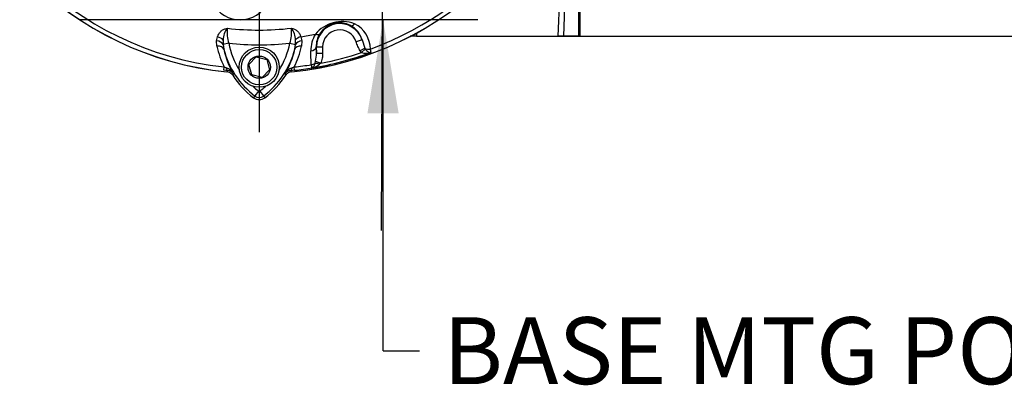
# Paper-space layout 'SHW' of a CAD drawing. Units: millimetres. Extents: x 0 to 210, y 0 to 297.
# Drawn here: x 147 to 173, y 168 to 178 of the extents above; entities that cross this region are included whole.
import ezdxf
from ezdxf.enums import TextEntityAlignment as Align
from ezdxf.lldxf.tags import DXFTag

# ---------------------------------------------------------------- set-up
doc = ezdxf.new("R2010")
doc.units = ezdxf.units.MM
for name, color, linetype in [('Default', 7, 'Continuous'), ('DV14_TCE-4', 7, 'Continuous'), ('TCE-4', 7, 'Continuous')]:
    doc.layers.add(name, color=color, linetype=linetype)
doc.styles.add('SEACAD_Arial', font='arial.ttf')
tags = doc.linetypes.add('CENTER2', pattern=[28.575, 19.05, -3.175, 3.175, -3.175]).pattern_tags.tags
tags[10:11] = [DXFTag(74, 4), DXFTag(75, 0), DXFTag(340, '0'), DXFTag(46, 0.0), DXFTag(50, 0.0), DXFTag(44, 0.0), DXFTag(45, 0.0)]
tags[8:9] = [DXFTag(74, 4), DXFTag(75, 0), DXFTag(340, '0'), DXFTag(46, 0.0), DXFTag(50, 0.0), DXFTag(44, 0.0), DXFTag(45, 0.0)]
tags[6:7] = [DXFTag(74, 4), DXFTag(75, 0), DXFTag(340, '0'), DXFTag(46, 0.0), DXFTag(50, 0.0), DXFTag(44, 0.0), DXFTag(45, 0.0)]
tags[4:5] = [DXFTag(74, 4), DXFTag(75, 0), DXFTag(340, '0'), DXFTag(46, 0.0), DXFTag(50, 0.0), DXFTag(44, 0.0), DXFTag(45, 0.0)]

# ---------------------------------------------------------------- blocks, each defined once
blk = doc.blocks.new('GDimGGroup27')
at = {"layer": 'TCE-4', "color": 7, "linetype": 'Continuous'}
blk.add_line((159.271, 177.685), (189.415, 177.685), dxfattribs=at)
blk = doc.blocks.new('GDimGGroup28')
at = {"layer": 'TCE-4', "linetype": 'Continuous'}
for points in [[(181.423, 182.967), (181.003, 185.487), (180.583, 182.967)], [(181.423, 180.205), (180.583, 180.205), (181.003, 177.685)]]:
    blk.add_hatch(color=7, dxfattribs=at).paths.add_polyline_path(points)
at = {"layer": 'TCE-4', "color": 7, "linetype": 'Continuous'}
for p, q in [((161.769, 185.487), (181.903, 185.487)), ((181.003, 177.685), (181.003, 185.487)), ((161.174, 177.685), (181.903, 177.685))]:
    blk.add_line(p, q, dxfattribs=at)
at = {"layer": 'TCE-4', "color": 7, "linetype": 'Continuous', "style": 'SEACAD_Arial'}
for s, p in [(')', (178.753, 185.401)), ('3.70"', (178.753, 178.671)), ('94', (176.593, 178.671)), ('(', (178.753, 176.949))]:
    blk.add_text(s, height=1.8, rotation=90, dxfattribs=at).set_placement(p, align=Align.TOP_LEFT)
blk = doc.blocks.new('SEANNOT_GROUP26')
at = {"layer": 'TCE-4', "color": 7, "linetype": 'CENTER2'}
blk.add_line((159.014, 178.13), (148.294, 178.13), dxfattribs=at)
blk = doc.blocks.new('SEANNOT_GROUP27')
at = {"layer": 'TCE-4', "linetype": 'Continuous'}
blk.add_hatch(color=7, dxfattribs=at).paths.add_polyline_path([(156.887, 175.61), (156.467, 178.13), (156.047, 175.61)])
at = {"layer": 'TCE-4', "color": 7, "linetype": 'Continuous'}
blk.add_line((156.467, 169.23), (157.448, 169.23), dxfattribs=at)
blk.add_lwpolyline([(156.467, 169.23), (156.467, 178.13)], dxfattribs=at)
at = {"layer": 'TCE-4', "color": 7, "linetype": 'Continuous', "style": 'SEACAD_Arial'}
blk.add_text('BASE MTG POSITION', height=1.8, dxfattribs=at).set_placement((158.078, 170.13), align=Align.TOP_LEFT)
blk = doc.blocks.new('SEANNOT_GROUP31')
at = {"layer": 'Default', "color": 7, "linetype": 'CENTER2'}
blk.add_line((153.137, 187.237), (153.137, 175.105), dxfattribs=at)
blk = doc.blocks.new('SE16')
at = {"layer": 'DV14_TCE-4', "color": 7, "linetype": 'Continuous'}
for p, q in [((161.174, 177.685), (161.264, 179.899)), ((161.399, 179.884), (161.322, 177.685)), ((161.719, 179.884), (161.719, 177.685)), ((161.769, 177.685), (161.769, 179.884)), ((151.993, 177.565), (152.02, 177.673)), ((154.257, 177.673), (154.283, 177.564)), ((157.367, 177.685), (157.198, 177.685)), ((157.367, 177.685), (161.174, 177.685)), ((161.322, 177.685), (161.174, 177.685)), ((161.719, 177.685), (161.322, 177.685)), ((161.769, 177.685), (161.719, 177.685)), ((152, 177.421), (151.993, 177.565)), ((152.166, 177.585), (152.165, 177.469)), ((152.317, 177.499), (152.165, 177.469)), ((152.165, 177.469), (152.183, 177.339)), ((153.959, 177.499), (154.112, 177.469)), ((154.093, 177.34), (154.112, 177.469)), ((154.112, 177.469), (154.111, 177.587)), ((154.283, 177.564), (154.276, 177.421)), ((154.671, 177.398), (154.676, 177.23)), ((154.671, 177.398), (154.676, 177.398)), ((154.676, 177.398), (154.842, 177.398)), ((154.676, 177.23), (154.676, 177.398)), ((154.842, 177.398), (154.842, 177.23)), ((155.902, 177.592), (155.744, 177.541)), ((155.902, 177.592), (155.974, 177.366)), ((152.858, 176.926), (153.059, 177.132)), ((153.059, 177.132), (153.338, 177.06)), ((154.676, 177.23), (154.842, 177.23)), ((155.974, 177.366), (155.856, 177.291)), ((155.888, 177.249), (155.856, 177.291)), ((155.99, 177.341), (155.888, 177.249)), ((155.974, 177.366), (155.99, 177.341)), ((152.186, 176.772), (152.196, 176.86)), ((152.196, 176.86), (152.249, 176.841)), ((152.936, 176.649), (152.858, 176.926)), ((153.338, 177.06), (153.415, 176.784)), ((154.025, 176.841), (154.078, 176.86)), ((154.088, 176.772), (154.078, 176.86)), ((154.641, 176.959), (154.654, 177.017)), ((154.654, 177.017), (154.793, 176.961)), ((154.793, 176.961), (154.758, 176.933)), ((152.289, 176.761), (152.186, 176.772)), ((153.214, 176.578), (152.936, 176.649)), ((153.415, 176.784), (153.214, 176.578)), ((154.088, 176.772), (153.985, 176.761)), ((153.022, 176.08), (152.987, 176.032)), ((153.122, 176.212), (153.022, 176.08)), ((153.152, 176.212), (153.251, 176.08)), ((153.251, 176.08), (153.287, 176.032))]:
    blk.add_line(p, q, dxfattribs=at)
for radius in [0.54, 0.473, 0.3]:
    blk.add_circle((153.137, 176.855), radius, dxfattribs=at)
for centre, radius, start, end in [((153.137, 185.487), 8.799, 185.6553, 264.3459), ((153.137, 185.487), 8.798, 185.6426, 264.3574), ((153.137, 185.487), 8.678, 186.2287, 263.7752), ((153.137, 185.487), 8.798, 275.6426, 354.3574), ((153.137, 185.487), 8.799, 275.6553, 354.3459), ((153.137, 185.487), 8.678, 290.1623, 353.7752), ((152.622, 178.956), 0.829, 160.2356, 349.796), ((155.372, 177.144), 0.938, 69.3829, 140.6171), ((155.304, 177.398), 0.628, 18.0274, 180), ((155.295, 177.434), 0.618, 61.0719, 148.9281), ((155.296, 177.42), 0.629, 15.9011, 61.8163), ((155.341, 177.322), 0.788, 1.3344, 62.6369), ((152.658, 177.584), 0.492, 139.6701, 179.8162), ((153.162, 177.774), 0.889, 171.7048, 198.0248), ((153.137, 185.487), 7.633, 263.5777, 276.4656), ((153.108, 177.781), 0.897, 341.6636, 7.7709), ((153.622, 177.588), 0.489, 359.8266, 40.0346), ((153.137, 185.487), 7.894, 278.1563, 281.0324), ((155.314, 177.313), 0.79, 147.419, 181.5187), ((155.3, 177.421), 0.629, 148.1769, 182.1074), ((155.304, 177.398), 0.462, 18.0274, 180), ((154.399, 177.942), 2.455, 192.2621, 206.1623), ((153.137, 185.487), 8.03, 264.1427, 275.8769), ((154.38, 177.894), 2.1, 190.8504, 212.2335), ((151.882, 177.906), 2.117, 327.6579, 348.9144), ((151.862, 177.954), 2.471, 333.7337, 347.5589), ((154.38, 177.894), 2.266, 194.166, 233.1964), ((154.377, 177.824), 2.247, 192.4549, 210.8416), ((151.882, 177.906), 2.283, 306.8699, 345.6552), ((151.885, 177.836), 2.264, 329.0772, 347.363), ((153.137, 185.487), 8.767, 279.3979, 289.9287), ((153.786, 177.214), 0.89, 347.1582, 0.9993), ((153.137, 185.487), 8.685, 280.995, 288.4683), ((156.013, 177.616), 0.388, 251.1982, 286.7881), ((153.137, 185.487), 8.767, 289.9287, 290.0826), ((155.018, 177.052), 1.147, 10.109, 14.5862), ((156.119, 177.341), 0.0927, 280.5068, 287.8965), ((153.137, 185.487), 8.678, 276.2287, 279.2609), ((156.049, 177.076), 1.523, 185.7939, 189.1268), ((154.467, 177.274), 0.448, 283.0321, 310.3934), ((152.115, 176.481), 0.384, 29.9089, 69.62), ((166.49, 168.208), 16.578, 148.9402, 149.0658), ((152.274, 176.549), 0.213, 35.2899, 86.0972), ((152.251, 176.525), 0.207, 32.6932, 74.2124), ((162.625, 169.93), 12.208, 146.4777, 146.6804), ((154.38, 177.894), 2.325, 212.7468, 233.1947), ((151.882, 177.906), 2.342, 306.8699, 327.1781), ((154.159, 176.48), 0.385, 110.382, 149.9947), ((154, 176.549), 0.213, 93.9006, 144.6319), ((143.524, 169.862), 12.35, 33.268, 33.4684), ((154.022, 176.525), 0.207, 135.9157, 147.3068), ((154.022, 176.525), 0.207, 95.6426, 111.1655), ((139.62, 168.122), 16.763, 30.8978, 31.022), ((153.137, 185.487), 8.767, 276.2287, 279.3979), ((154.455, 177.503), 0.675, 277.6931, 279.7082), ((154.38, 177.894), 2.1, 227.558, 233.2016), ((151.882, 177.906), 2.117, 306.8699, 312.4571), ((153.137, 176.232), 0.191, 233.1301, 306.8699), ((153.137, 176.232), 0.0249, 233.1301, 306.8699), ((153.137, 176.232), 0.25, 233.1301, 306.8699)]:
    blk.add_arc(centre, radius, start, end, dxfattribs=at)
for centre, major_axis, ratio, start_param, end_param in [((155.668, 178.123), (-0.078, -0.147), 0.521932, 0.040926, 1.115368), ((152.001, 177.54), (-0.196, 0.069), 0.635443, 3.967536, 4.838209), ((154.276, 177.541), (-0.196, -0.068), 0.635922, 4.590682, 5.458529), ((154.627, 177.844), (0.141, -0.088), 0.521932, 5.167818, 6.242259), ((151.974, 177.433), (0.206, -0.028), 0.642767, 0.479172, 1.56409), ((151.982, 177.289), (0.203, 0.045), 0.617656, 0.044391, 1.342509), ((154.294, 177.289), (-0.202, 0.046), 0.61716, 4.942796, 6.238817), ((154.302, 177.432), (-0.206, -0.026), 0.64272, 4.724527, 5.809447), ((154.506, 177.398), (0.166, 0.005), 0.63915, 4.8013, 6.237792), ((156.091, 177.441), (0.166, 0.004), 0.622381, 3.908938, 4.919145), ((156.181, 177.091), (-0.033, 0.163), 0.663274, 0.117734, 0.222479), ((154.516, 177.027), (0.166, 0.005), 0.639459, 4.797466, 5.542971), ((154.765, 176.891), (-0.155, 0.059), 0.219609, 4.846207, 5.722808), ((152.313, 177.009), (-0.022, -0.248), 0.275932, 5.482662, 6.246868), ((153.961, 177.009), (0.022, -0.248), 0.276748, 0.036326, 0.800029)]:
    blk.add_ellipse(centre, major_axis=major_axis, ratio=ratio, start_param=start_param, end_param=end_param, dxfattribs=at)
for points, knots in [([(152.02, 177.673), (152.03, 177.706), (152.043, 177.736), (152.067, 177.776), (152.076, 177.788), (152.095, 177.811), (152.106, 177.821), (152.14, 177.849), (152.166, 177.864), (152.208, 177.881), (152.223, 177.886), (152.252, 177.895), (152.268, 177.899), (152.283, 177.902)], [0, 0, 0, 0, 0.25, 0.25, 0.375, 0.375, 0.5, 0.5, 0.75, 0.75, 0.875, 0.875, 1, 1, 1, 1]), ([(153.996, 177.902), (154.012, 177.899), (154.027, 177.895), (154.056, 177.887), (154.071, 177.882), (154.113, 177.864), (154.139, 177.849), (154.172, 177.821), (154.183, 177.811), (154.202, 177.788), (154.211, 177.776), (154.234, 177.736), (154.247, 177.706), (154.257, 177.673)], [0, 0, 0, 0, 0.125, 0.125, 0.25, 0.25, 0.5, 0.5, 0.625, 0.625, 0.75, 0.75, 1, 1, 1, 1]), ([(155.856, 177.291), (155.831, 177.33), (155.811, 177.371), (155.774, 177.454), (155.758, 177.497), (155.744, 177.541)], [0, 0, 0, 0, 0.5, 0.5, 1, 1, 1, 1]), ([(154.533, 176.922), (154.531, 177.007), (154.529, 177.092), (154.526, 177.177), (154.525, 177.215), (154.524, 177.254), (154.523, 177.292)], [0, 0, 0, 0, 0.68861, 0.68861, 0.68861, 1, 1, 1, 1]), ([(154.842, 177.23), (154.842, 177.184), (154.838, 177.138), (154.826, 177.071), (154.821, 177.049), (154.809, 177.005), (154.802, 176.983), (154.793, 176.961)], [0, 0, 0, 0, 0.5, 0.5, 0.75, 0.75, 1, 1, 1, 1]), ([(155.99, 177.341), (156.002, 177.326), (156.014, 177.313), (156.039, 177.288), (156.052, 177.278), (156.077, 177.262), (156.089, 177.256), (156.106, 177.251), (156.112, 177.25), (156.124, 177.249), (156.129, 177.249), (156.136, 177.25)], [0, 0, 0, 0, 0.25, 0.25, 0.5, 0.5, 0.75, 0.75, 0.875, 0.875, 1, 1, 1, 1]), ([(154.545, 176.834), (154.547, 176.834), (154.549, 176.835), (154.553, 176.836), (154.555, 176.836), (154.559, 176.838), (154.562, 176.839), (154.569, 176.842), (154.574, 176.845), (154.587, 176.856), (154.595, 176.865), (154.61, 176.886), (154.617, 176.899), (154.63, 176.927), (154.636, 176.942), (154.641, 176.959)], [0, 0, 0, 0, 0.03125, 0.03125, 0.0625, 0.0625, 0.125, 0.125, 0.25, 0.25, 0.5, 0.5, 0.75, 0.75, 1, 1, 1, 1]), ([(152.424, 176.636), (152.415, 176.649), (152.406, 176.661), (152.383, 176.683), (152.371, 176.693), (152.331, 176.717), (152.301, 176.727), (152.27, 176.73)], [0, 0, 0, 0, 0.25, 0.25, 0.5, 0.5, 1, 1, 1, 1]), ([(154.004, 176.73), (153.988, 176.729), (153.973, 176.726), (153.944, 176.716), (153.93, 176.709), (153.89, 176.685), (153.867, 176.663), (153.85, 176.636)], [0, 0, 0, 0, 0.25, 0.25, 0.5, 0.5, 1, 1, 1, 1])]:
    blk.add_open_spline(points, degree=3, knots=knots, dxfattribs=at)
blk.add_open_spline([(157.371, 177.78), (157.37, 177.748), (157.369, 177.717), (157.367, 177.685)], degree=3, dxfattribs=at)
blk = doc.blocks.new('SEANNOT_GROUP38')
at = {"layer": 'Default', "color": 7, "linetype": 'CENTER2'}
blk.add_line((156.548, 199.795), (156.414, 172.463), dxfattribs=at)
blk = doc.blocks.new('GDimGGroup31')
at = {"layer": 'Default', "color": 7, "linetype": 'Continuous'}
blk.add_line((161.769, 177.685), (202.673, 177.685), dxfattribs=at)

psp = doc.layouts.new('SHW')

# ---------------------------------------------------------------- block references
at = {"layer": 'Default'}
for name in ['GDimGGroup31', 'SEANNOT_GROUP38', 'SEANNOT_GROUP31']:
    psp.add_blockref(name, (0, 0), dxfattribs=at)
at = {"layer": 'TCE-4'}
for name in ['SE16', 'GDimGGroup27', 'GDimGGroup28', 'SEANNOT_GROUP26', 'SEANNOT_GROUP27']:
    psp.add_blockref(name, (0, 0), dxfattribs=at)

doc.saveas('drawing.dxf')
